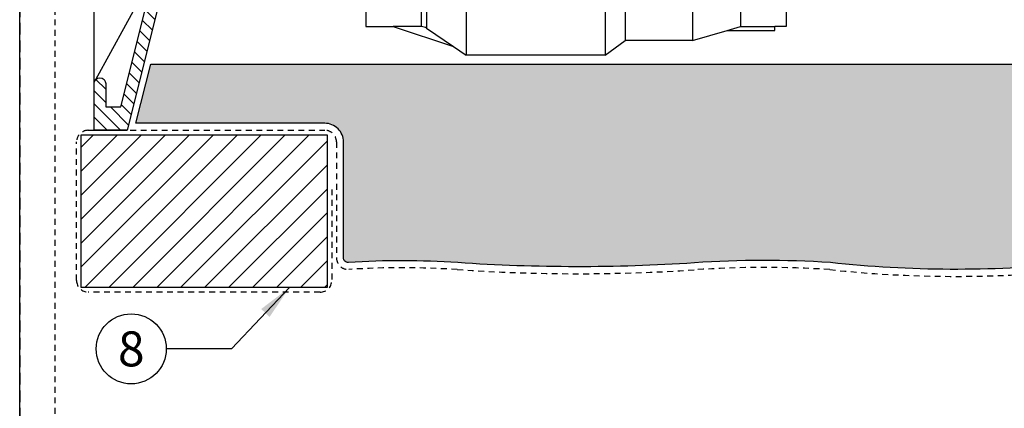
# Model space of a CAD drawing. Extents: x -3 to 267, y -12 to 57.
# Drawn here: x 64 to 85, y 4 to 13 of the extents above; entities that cross this region are included whole.
import ezdxf
from ezdxf.enums import TextEntityAlignment as Align

# ---------------------------------------------------------------- set-up
doc = ezdxf.new("R2010")
doc.units = 0
doc.header["$MEASUREMENT"] = 0
doc.linetypes.add('HIDDEN2', pattern=[0.1875, 0.125, -0.0625])
for name, color, linetype in [('HI-DETL-MED', 2, 'Continuous'), ('HI-DETL-THIN', 1, 'Continuous'), ('HI-HTCH-FILL', 9, 'Continuous'), ('HI-PROD-FINE', 249, 'Continuous'), ('HI-PROD-OTLN', 3, 'Continuous'), ('HI-SCREEN', 252, 'Continuous'), ('HI-TEXT-STND', 2, 'Continuous')]:
    doc.layers.add(name, color=color, linetype=linetype)
doc.layers.add('HI-NPLT', color=252, linetype='HIDDEN2', plot=False)
doc.layers.add('REF', color=5, linetype='Continuous', plot=False)
doc.styles.add('HUNTER', font='ARIALN.TTF')
doc.dimstyles.new('HUNTER', dxfattribs={"dimtxt": 0.125, "dimasz": 0.1, "dimexe": 0.05, "dimexo": 0.05, "dimgap": 0.09, "dimtad": 0, "dimtoh": 1, "dimdec": 3, "dimzin": 3, "dimdsep": 46, "dimlunit": 4, "dimtxsty": 'HUNTER', "dimblk": 'ARCHTICK', "dimcen": 0.1, "dimclrd": 249, "dimclre": 249, "dimclrt": 1, "dimadec": 4, "dimazin": 2, "dimtfac": 1, "dimtdec": 3, "dimtofl": 0, "dimtmove": 2, "dimatfit": 0, "dimfxl": 1, "dimfrac": 2, "dimtolj": 1, "dimtzin": 0, "dimarcsym": 0})

# ---------------------------------------------------------------- blocks, each defined once
blk = doc.blocks.new('_ARCHTICK')
at = {"color": 0, "linetype": 'ByBlock', "const_width": 0.15}
blk.add_lwpolyline([(-0.5, -0.5), (0.5, 0.5)], dxfattribs=at)

msp = doc.modelspace()

# ---------------------------------------------------------------- hatches: boundary and pattern name
at = {"layer": 'HI-HTCH-FILL'}
h = msp.add_hatch(dxfattribs=at)
h.set_pattern_fill('ANSI31', color=256, scale=1.6, angle=90)
h.set_pattern_definition([(135, (65.94297951021017, 10.19865074340386), (-0.1414213562373095, -0.1414213562373095), [])])
edge = h.paths.add_edge_path()
edge.add_line((65.94297951021017, 10.19865074340385), (66.65045332524006, 10.19865074340385))
edge.add_line((66.65045332524006, 10.19865074340385), (65.94297951021017, 10.19865074340385))
edge.add_line((65.94297951021017, 10.19865074340385), (65.94297951021017, 11.19865074340385))
edge.add_arc((66.06797951021017, 11.19865074340385), 0.125, 0, 180, ccw=False)
edge.add_line((66.19297951021017, 11.19865074340385), (66.19297951021017, 10.69865074340385))
edge.add_line((66.19297951021017, 10.69865074340385), (66.51776583499648, 10.69865074340385))
edge.add_line((66.5177658349965, 10.69865074340385), (70.06797951021017, 24.89865074340386))
edge.add_line((70.06797951021017, 24.89865074340386), (70.3190229955375, 24.89865074340386))
edge.add_line((70.3190229955375, 24.89865074340386), (70.3190229955375, 23.29861912088312))
edge.add_line((70.3190229955375, 23.29861912088312), (70.5690229955375, 23.29861912088312))
edge.add_line((70.5690229955375, 23.29861912088312), (70.5690229955375, 23.04861912088312))
edge.add_line((70.5690229955375, 23.04861912088312), (69.86313878015487, 23.04861912088312))
edge.add_line((69.86313878015487, 23.04861912088312), (66.65045332524006, 10.19865074340385))
h = msp.add_hatch(dxfattribs=at)
h.set_pattern_fill('GRAVEL', color=256, scale=2.5, style=0)
h.set_pattern_definition([(228.012787504, (-61.19999999999999, 4.5), (-20.00000000000016, -22.50000000000001), [0.33634, -33.29772011768425]), (184.969740728, (-61.42500000000001, 4.25), (29.99999999999994, 2.500000000000088), [0.57717, -57.13981190307499]), (132.510447078, (-62, 4.2), (25.00000000000029, -27.49999999999966), [0.4069700000000001, -40.29008149024925]), (267.273689006, (-62.97499999999999, 3.575), (2.50000000000006, 50.00000000000004), [0.5255949999999996, -52.03389510407247]), (292.833654178, (-63, 3.05), (-12.49999999999997, 30.00000000000007), [0.5153874999999996, -51.02343282022073]), (357.273689006, (-62.80000000000001, 2.575), (-50.00000000000004, 2.500000000000064), [0.5255949999999996, -52.03389510407247]), (37.6942404667, (-62.27500000000001, 2.55), (-32.49999999999999, -24.99999999999993), [0.6950725, -68.81212137229001]), (72.2553283749, (-61.72499999999999, 2.975), (17.50000000000007, 55.00000000000001), [0.6562199999999996, -64.96580374203343]), (121.429565615, (-61.52500000000001, 3.6), (-20.00000000000005, 32.49999999999997), [0.527375, -52.2101827743225]), (175.236358309, (-61.80000000000001, 4.05), (27.49999999999996, -2.500000000000095), [0.6020800000000001, -29.50190644698075]), (222.397437798, (-62.40000000000001, 4.1), (-29.99999999999991, -27.49999999999993), [0.77862, -77.08343751198724]), (138.814074834, (-60.5, 3.55), (-17.50000000000008, 15), [0.2657524999999998, -26.30961203183674]), (171.46923439, (-60.69999999999999, 3.725), (32.49999999999999, -4.999999999999988), [0.5055925, -50.0537785403925]), (225, (-61.19999999999999, 3.8), (-3e-16, -2.499999999999832), [0.3535525, -3.18198140593275]), (203.198590514, (-61.375, 4.1), (12.49999999999997, 4.999999999999939), [0.190395, -18.84903776465975]), (291.801409486, (-61.55000000000001, 4.025), (-2.49999999999921, 7.500000000000257), [0.2692575, -13.19365451783625]), (30.96375653209999, (-61.44999999999999, 3.775), (7.500000000000132, 4.999999999999948), [0.4373224999999999, -14.14005723711325]), (161.565051177, (-61.07499999999999, 4), (5.000000000000028, -2.499999999999942), [0.3162274999999998, -7.589466650420996]), (16.389540334, (-63, 4.025), (24.99999999999991, 7.50000000000011), [0.443, -43.8571128666735]), (70.3461759419, (-62.57499999999999, 4.15), (-10.00000000000305, -27.50000000000849), [0.3716524999999999, -36.7935193682975]), (293.198590514, (-61.07499999999999, 4.5), (-4.999999999999926, 12.49999999999998), [0.3807875, -18.65864526465975]), (343.610459666, (-60.92500000000001, 4.15), (-24.99999999999991, 7.500000000000108), [0.4429999999999998, -43.85711286667247]), (339.44395478, (-63, 2.475), (-12.50000000000009, 5.000000000000061), [0.4271999999999998, -20.93280936329374]), (294.775140569, (-62.59999999999999, 2.325), (-12.50000000000001, 27.5), [0.357945, -35.43660765819]), (66.8014094864, (-61.05000000000001, 2), (4.999999999999953, 12.49999999999993), [0.3807875, -18.65864526465975]), (17.3540246363, (-60.90000000000001, 2.35), (-32.49999999999994, -9.999999999999908), [0.4190775, -41.48855903560001]), (69.4439547804, (-62.27500000000001, 2), (-5.000000000000018, -12.49999999999989), [0.2135999999999999, -21.14640936329373]), (101.309932474, (-61.19999999999999, 2), (-2.499999999999909, 10.00000000000003), [0.127475, -12.620073783982]), (165.963756532, (-61.22499999999999, 2.125), (7.499999999999897, -2.500000000000004), [0.5153875, -9.79237656404425]), (186.009005957, (-61.72499999999999, 2.25), (25.00000000000011, 2.499999999999958), [0.477625, -47.28480793635701]), (303.690067526, (-61.44999999999999, 3.55), (-2.499999999999968, 4.999999999999964), [0.3605549999999997, -8.653323188659993]), (353.1572265869999, (-61.25, 3.25), (42.50000000000004, -5.000000000000132), [0.6294850000000001, -62.31890656007075]), (60.9453959009, (-60.625, 3.175), (-9.99999999999994, -17.49999999999994), [0.25739, -25.4816853524675]), (90, (-60.5, 3.4), (-2.5, 2.5), [0.15, -2.35]), (120.256437164, (-61.77500000000001, 2.325), (10.00000000000002, -17.50000000000002), [0.34731, -34.38379997362451]), (48.0127875042, (-61.94999999999999, 2.625), (20, 22.49999999999994), [0.67268, -32.96138011768424]), (0, (-61.5, 3.125), (2.5, 2.5), [0.65, -1.85]), (325.304846469, (-60.84999999999999, 3.125), (25.00000000000035, -17.49999999999956), [0.3952849999999998, -39.13318575210497]), (254.054604099, (-60.52500000000001, 2.9), (-2.500000000000094, -10.00000000000001), [0.364005, -17.83626972320125]), (207.645975364, (-60.625, 2.55), (-47.49999999999987, -25.00000000000012), [0.5926625, -58.6736854556485]), (175.42607874, (-61.15000000000001, 2.275), (-32.49999999999989, 2.500000000000004), [0.6269975, -62.07268351992225])])
edge = h.paths.add_edge_path()
edge.add_line((105.7980034412529, 10.348650730584), (101.791998355359, 10.3486506802016))
edge.add_arc((101.7919987702851, 9.948650680200727), 0.4000000000010895, 90.00005943379077, 168.6004072216957)
edge.add_arc((144.5928929239342, 8.016176137872339), 43.23981725205483, 177.333613631258, 180.0896315050494)
edge.add_line((101.353128580919, 7.948533314081045), (101.353128580919, 7.467407631976153))
edge.add_arc((101.253128580919, 7.467407631976153), 0.1000000000000085, 266.29399714896624, 360, ccw=False)
edge.add_arc((100.1063924255444, -10.23670388012637), 17.64121101399237, 86.29399714905992, 86.52268367125961)
edge.add_arc((99.1625882780856, -55.04191838784762), 62.44642560596986, 88.15197713950114, 92.06673567210845)
edge.add_arc((94.3365279062741, 45.11732899924395), 37.84108963834112, 266.22277007115343, 273.9003789751689, ccw=False)
edge.add_arc((89.4309473528289, -18.72236922917197), 26.19217067444717, 84.71466765533812, 95.67574705636036)
edge.add_arc((84.38245452071675, 32.07456573046581), 24.85502201202245, 263.8223542331396, 275.6757470563611, ccw=False)
edge.add_arc((80.2904778334929, -14.30903663123044), 21.71920498908482, 86.25849372537978, 93.95075262967065)
edge.add_arc((76.29943111414595, 45.11732899924396), 37.84108963834111, 266.10324697215145, 273.7798762834368, ccw=False)
edge.add_arc((72.52892323520477, -10.23670387895953), 17.64121101282502, 86.1032469721515, 93.70600285103743)
edge.add_arc((71.38218707987568, 7.467407631976142), 0.1000000000000003, 179.999999999998, 273.7060028510259, ccw=False)
edge.add_line((71.28218707987568, 7.467407631976146), (71.28218707987577, 9.948650743403844))
edge.add_arc((70.88218707987576, 9.948650743403856), 0.4000000000000057, 359.9999999999982, 450)
edge.add_line((70.88218707987576, 10.34865074340386), (66.83795558237259, 10.34865074340386))
edge.add_line((66.83795558237259, 10.34865074340386), (67.15421845416148, 11.61362609143894))
edge.add_line((67.15421845416148, 11.61362609143894), (105.4817405662588, 11.61362609143894))
edge.add_line((105.4817405662588, 11.61362609143894), (105.7980034407812, 10.3486507324705))
h = msp.add_hatch(dxfattribs=at)
h.set_pattern_fill('ANSI31', color=256, scale=2.90439038326374)
h.set_pattern_definition([(44.99999999999999, (144.526682854538, 10.6548596631796), (-0.2567142669023483, 0.2567142669023483), [])])
h.paths.add_polyline_path([(70.93283043950134, 6.831211562231918), (70.93283043950134, 10.09865074340363), (65.66862286983581, 10.09865074340363), (65.66862286983581, 6.831211562231918)])

# ---------------------------------------------------------------- linework, layer by layer
at = {"layer": 'HI-DETL-MED', "linetype": 'HIDDEN2'}
msp.add_lwpolyline([(71.03218707987568, 8.930992691777359), (71.03218707987568, 6.981211562232144, -0.414213562373095), (70.78218707987568, 6.731211562232144), (65.81797951021017, 6.731211562232144, -0.414213562373095), (65.56797951021017, 6.981211562232144), (65.56797951021017, 9.948650743403856, -0.414213562373095), (65.81797951021017, 10.19865074340386), (70.88218707987576, 10.19865074340386, -0.4142135623731041), (71.13218707987576, 9.94865074340385), (71.13218707987568, 7.467407631976151, 0.4332878905493071), (71.39834629463417, 7.217930419031983, -0.0331854546320095), (73.71760409670566, 7.214069757320125, 0.033509624294854), (78.80415835870667, 7.208896779765077, -0.0335421201570387), (81.69480837538794, 7.214403140104032, 0.051734272964565), (86.85541469249074, 7.192130282733867, -0.0478821803798151), (91.83180066171366, 7.208896779765077, 0.033509624294854), (96.91835492371467, 7.214069757320125, -0.0170648222796313), (101.1694189773274, 7.222174585749279, -0.0009673951468376)], format="xyb", dxfattribs=at)
at = {"layer": 'HI-DETL-THIN'}
msp.add_lwpolyline([(65.94297951021017, 10.19865074340385), (66.65045332524006, 10.19865074340385), (65.94297951021017, 10.19865074340385), (65.94297951021017, 11.19865074340385, -0.9999999999999999), (66.19297951021017, 11.19865074340385), (66.19297951021017, 10.69865074340385), (66.5177658349965, 10.69865074340385), (70.06797951021017, 24.89865074340386), (70.3190229955375, 24.89865074340386), (70.3190229955375, 23.29861912088312), (70.5690229955375, 23.29861912088312), (70.5690229955375, 23.04861912088312), (69.86313878015487, 23.04861912088312), (66.65045332524006, 10.19865074340385)], format="xyb", dxfattribs=at)
msp.add_lwpolyline([(65.66862286983581, 10.09865074340363), (70.93283043950134, 10.09865074340363), (70.93283043950134, 6.831211562231918), (65.66862286983581, 6.831211562231918)], close=True, dxfattribs=at)
at = {"layer": 'HI-NPLT', "ltscale": 2}
msp.add_lwpolyline([(64.35, 38.75000000000001), (64.35, -3.75), (107.85, -3.75), (107.85, 38.75000000000001)], close=True, dxfattribs=at)
at = {"layer": 'HI-NPLT'}
msp.add_lwpolyline([(65.1, 38.00000000000001), (65.1, -3), (107.1, -3), (107.1, 38.00000000000001)], close=True, dxfattribs=at)
at = {"layer": 'HI-PROD-FINE'}
for p, q in [((73.90988007665185, 15.80651809306307), (73.90988007665185, 11.80651809306307)), ((76.88488007665184, 15.80651809306307), (76.88488007665184, 11.80651809306307)), ((77.31488007665185, 15.49401809306307), (77.31488007665185, 12.11901809306307)), ((78.75488007665184, 15.49401809306307), (78.75488007665184, 12.11901809306307)), ((72.94819735252095, 12.96015481181307), (72.94819735252095, 12.42001809306307)), ((73.0608476239613, 12.96015481181307), (73.0608476239613, 12.38527521498045)), ((79.78488007665185, 12.85901809306307), (79.78488007665185, 12.42151809306307)), ((72.94819735252095, 12.42001809306307), (72.34488007665185, 12.42001809306307)), ((73.0608476239613, 12.38527521498045), (73.63988007665183, 11.99056809306308)), ((79.49488007665182, 12.33634819015045), (79.78488007665185, 12.42151809306307)), ((79.78488007665185, 12.42151809306307), (80.51988007665183, 12.42151809306307))]:
    msp.add_line(p, q, dxfattribs=at)
msp.add_arc((72.94819735252095, 12.22001809306307), 0.2, 55.71904966145883, 90, dxfattribs=at)
at = {"layer": 'HI-PROD-OTLN'}
for p, q in [((71.75988007665184, 15.19301809306307), (71.75988007665184, 12.42001809306307)), ((80.75988007665184, 15.19151809306307), (80.75988007665184, 12.42151809306307)), ((71.75988007665184, 12.42001809306307), (72.34488007665185, 12.42001809306307)), ((72.34488007665185, 12.42001809306307), (73.63988007665183, 11.99056809306308)), ((78.75488007665184, 12.11901809306307), (79.49488007665182, 12.33634819015045)), ((79.49488007665182, 12.33634819015045), (80.51988007665183, 12.33634819015045)), ((80.51988007665183, 12.33634819015045), (80.51988007665183, 12.42151809306307)), ((80.75988007665184, 12.42151809306307), (80.51988007665183, 12.42151809306307)), ((76.88488007665184, 11.80651809306307), (77.31488007665185, 12.11901809306307)), ((78.75488007665184, 12.11901809306307), (77.31488007665185, 12.11901809306307)), ((73.63988007665183, 11.99056809306308), (73.90988007665185, 11.80651809306307)), ((76.88488007665184, 11.80651809306307), (73.90988007665185, 11.80651809306307))]:
    msp.add_line(p, q, dxfattribs=at)
at = {"layer": 'HI-SCREEN'}
msp.add_line((65.97813983707385, 11.28556353377881), (67.24304533614465, 13.59959413963027), dxfattribs=at)
msp.add_lwpolyline([(65.94297951021017, 11.19865074340385), (65.94297951021017, 13.59959413963027)], dxfattribs=at)
at = {"layer": 'HI-TEXT-STND', "linetype": 'ByBlock', "lineweight": -2, "transparency": 16777216}
msp.add_circle((66.7383396789136, 5.516502918009412), 0.75, dxfattribs=at)
at = {"layer": 'REF'}
msp.add_lwpolyline([(64.35, -8.736648832677815), (64.35, 50.75419808783857)], dxfattribs=at)
msp.add_lwpolyline([(105.7980034412529, 10.348650730584), (101.791998355359, 10.3486506802016, 0.3570693144614602), (101.3998897385165, 10.02771082949479, 0.0120259762337465), (101.353128580919, 7.948533314081045), (101.353128580919, 7.467407631976153, -0.4332878905492913), (101.2466648950156, 7.367616746798477, 0.0009978335230013), (101.1763912971337, 7.372027716868434, 0.0170830179389277), (96.91055033220564, 7.363885797758742, -0.0335124258084119), (91.84365696559675, 7.358440515999444, 0.0478632309042901), (86.84057991147802, 7.341394911069937, -0.0517663492449177), (81.70776895187086, 7.363876215077366, 0.033576420421105), (78.79404604463065, 7.358555696002632, -0.033508146729038), (73.72779790942076, 7.363722977072753, 0.0331854546320094), (71.38865076577906, 7.367616746798475, -0.4332878905492428), (71.28218707987568, 7.467407631976146), (71.28218707987577, 9.948650743403844, 0.4142135623731086), (70.88218707987576, 10.34865074340386), (66.83795558237259, 10.34865074340386), (67.15421845416148, 11.61362609143894), (105.4817405662588, 11.61362609143894), (105.7980034407812, 10.3486507324705)], format="xyb", dxfattribs=at)

# ---------------------------------------------------------------- texts
at = {"layer": 'HI-TEXT-STND', "style": 'HUNTER'}
msp.add_text('8', height=0.75, dxfattribs=at).set_placement((66.7383396789136, 5.141502918009412), align=Align.CENTER)

# ---------------------------------------------------------------- leaders
at = {"layer": 'HI-TEXT-STND'}
msp.add_leader([(70.12538768497086, 6.831211562231918), (68.8850449664495, 5.51650291800939), (67.4883396789136, 5.516502918009419)], dimstyle='HUNTER', override={"dimscale": 6, "dimasz": 0.125, "dimgap": 0.095, "dimtad": 0, "dimclrd": 256}, dxfattribs=at)

doc.saveas('drawing.dxf')
